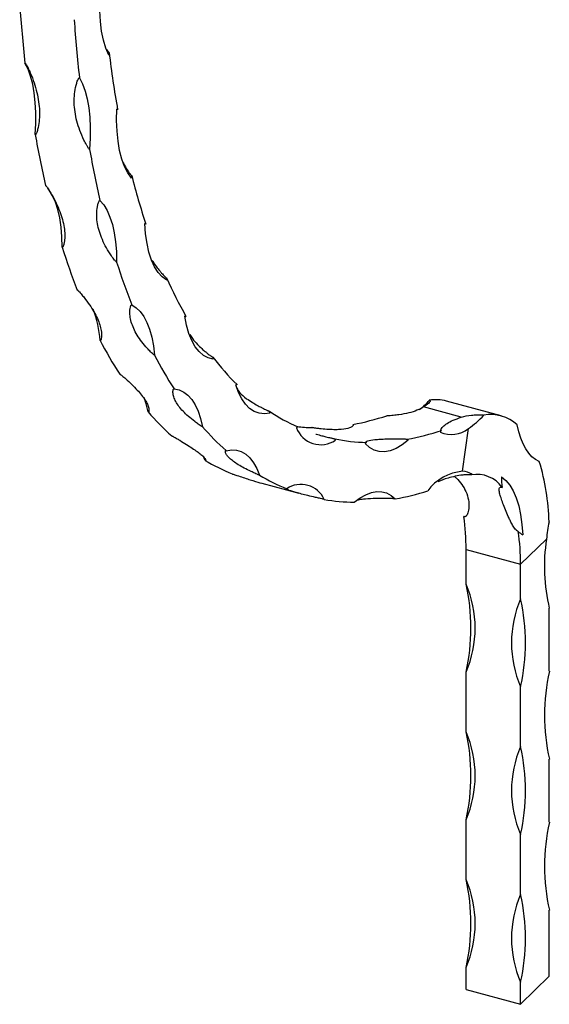
# Model space of a CAD drawing. Units: millimetres. Extents: x 100 to 5840, y 100 to 4100.
# Drawn here: x 5154 to 5257, y 942 to 1134 of the extents above; entities that cross this region are included whole.
import ezdxf

# ---------------------------------------------------------------- set-up
doc = ezdxf.new("R2010")
doc.units = ezdxf.units.MM
doc.header["$LTSCALE"] = 20

msp = doc.modelspace()

# ---------------------------------------------------------------- linework, layer by layer
at = {"color": 7, "linetype": 'Continuous', "lineweight": 25}
for p, q in [((5165.14, 1081.2), (5164.93, 1081.31)), ((5185.84, 1076.27), (5185.79, 1076.1)), ((5247.45, 1056.85), (5236.84, 1059.73)), ((5239.7, 1056.59), (5232.34, 1058.59)), ((5239.96, 1046.05), (5241.09, 1054.38)), ((5189.77, 1048.18), (5189.42, 1049.09)), ((5200.84, 1043.72), (5208.04, 1041.77)), ((5251.25, 1027.94), (5256.29, 1032.86)), ((5240.64, 1030.83), (5251.25, 1027.94)), ((5240.64, 1024.09), (5240.64, 1030.83)), ((5251.25, 1021.21), (5251.25, 1027.94)), ((5256.85, 1007.1), (5256.85, 1019.37)), ((5240.64, 995.32), (5240.64, 1006.95)), ((5251.25, 992.43), (5251.25, 1004.07)), ((5256.85, 977.69), (5256.85, 989.96)), ((5240.64, 966.54), (5240.64, 978.17)), ((5251.25, 963.66), (5251.25, 975.29)), ((5256.85, 947.69), (5256.85, 960.55)), ((5240.64, 945.11), (5240.64, 949.4)), ((5251.25, 942.23), (5256.85, 947.69)), ((5251.25, 942.23), (5251.25, 946.51)), ((5240.64, 945.11), (5251.25, 942.23))]:
    msp.add_line(p, q, dxfattribs=at)
at = {"color": 7, "linetype": 'Continuous', "lineweight": 25, "flags": 128}
for points in [[(5171.02, 1127.09), (5170.45, 1128.46), (5169.98, 1130.03), (5169.62, 1131.78), (5169.38, 1133.7), (5169.25, 1135.76), (5169.25, 1137.95), (5169.36, 1140.25), (5169.58, 1142.63)], [(5156.68, 1111.65), (5156.79, 1113.83), (5156.8, 1115.93), (5156.7, 1117.91), (5156.5, 1119.76), (5156.19, 1121.47), (5155.79, 1123.02), (5155.28, 1124.39), (5154.69, 1125.58)], [(5165.3, 1122.7), (5165.9, 1121.51), (5166.4, 1120.13), (5166.81, 1118.59), (5167.11, 1116.88), (5167.32, 1115.02), (5167.41, 1113.04), (5167.4, 1110.95), (5167.29, 1108.76)], [(5175.47, 1103.18), (5174.73, 1104.2), (5174.09, 1105.44), (5173.56, 1106.88), (5173.13, 1108.52), (5172.82, 1110.34), (5172.62, 1112.31), (5172.54, 1114.42), (5172.58, 1116.66)], [(5161.94, 1089.7), (5161.88, 1091.73), (5161.72, 1093.64), (5161.46, 1095.41), (5161.09, 1097.03), (5160.63, 1098.48), (5160.07, 1099.74), (5159.42, 1100.82), (5159.12, 1101.22)], [(5169.3, 1098.81), (5170.03, 1097.94), (5170.68, 1096.86), (5171.24, 1095.59), (5171.71, 1094.14), (5172.07, 1092.53), (5172.34, 1090.76), (5172.5, 1088.85), (5172.55, 1086.82)], [(5182.31, 1083.27), (5181.43, 1083.91), (5180.64, 1084.79), (5179.94, 1085.9), (5179.34, 1087.21), (5178.85, 1088.73), (5178.47, 1090.44), (5178.19, 1092.32), (5178.04, 1094.35)], [(5175.5, 1078.46), (5176.35, 1077.92), (5177.13, 1077.17), (5177.83, 1076.21), (5178.44, 1075.05), (5178.97, 1073.71), (5179.39, 1072.19), (5179.71, 1070.5), (5179.94, 1068.68)], [(5191.38, 1067.88), (5190.38, 1068.13), (5189.46, 1068.63), (5188.61, 1069.36), (5187.86, 1070.32), (5187.19, 1071.51), (5186.63, 1072.91), (5186.18, 1074.5), (5185.84, 1076.27)], [(5202.43, 1057.4), (5201.35, 1057.26), (5200.31, 1057.35), (5199.34, 1057.7), (5198.45, 1058.28), (5197.63, 1059.1), (5196.91, 1060.15), (5196.29, 1061.42), (5195.77, 1062.89)], [(5183.76, 1062.09), (5184.71, 1061.9), (5185.61, 1061.48), (5186.43, 1060.86), (5187.18, 1060.02), (5187.84, 1058.97), (5188.42, 1057.74), (5188.9, 1056.32), (5189.28, 1054.73)], [(5178.67, 1057.62), (5178.28, 1059.21), (5177.88, 1060.42)], [(5254.89, 1047.96), (5254.15, 1048.35), (5253.46, 1048.9), (5252.83, 1049.59), (5252.25, 1050.43), (5251.73, 1051.41), (5251.28, 1052.53), (5250.9, 1053.77), (5250.59, 1055.13)], [(5229.34, 1052.12), (5228.15, 1051.2), (5226.98, 1050.51), (5225.84, 1050.06), (5224.74, 1049.85), (5223.69, 1049.89), (5222.71, 1050.18), (5221.79, 1050.7), (5220.96, 1051.46)], [(5193.89, 1050.07), (5194.93, 1050.23), (5195.91, 1050.16), (5196.84, 1049.88), (5197.71, 1049.37), (5198.5, 1048.66), (5199.22, 1047.73), (5199.85, 1046.61), (5200.38, 1045.3)], [(5247.51, 1044.96), (5248.37, 1044.28), (5249.15, 1043.37), (5249.84, 1042.24), (5250.42, 1040.89), (5250.9, 1039.35), (5251.27, 1037.62), (5251.53, 1035.72), (5251.67, 1033.67)], [(5218.86, 1040.03), (5219.99, 1040.87), (5221.1, 1041.5), (5222.18, 1041.91), (5223.22, 1042.1), (5224.22, 1042.08), (5225.16, 1041.83), (5226.03, 1041.36), (5226.84, 1040.68)]]:
    msp.add_lwpolyline(points, dxfattribs=at)
at = {"color": 7, "linetype": 'Continuous', "lineweight": 25}
for centre, radius, start, end in [((5422.55, 1155.63), 269.54, 183.9822, 186.3998), ((5433.16, 1152.74), 269.54, 183.9822, 186.3998), ((5116.67, 1133.51), 54.73, 353.2661, 353.8205), ((5382.57, 1153.44), 213.06, 186.961, 189.9967), ((5167.42, 1112.22), 6.8, 38.4609, 40.6869), ((5345.61, 1144.65), 191.79, 189.9087, 192.9421), ((5356.22, 1141.77), 191.79, 189.9087, 192.9421), ((5130.12, 1105.08), 45.39, 357.6008, 358.2288), ((5312.36, 1138.45), 141.23, 194.2567, 198.25), ((5175.75, 1090.36), 4.6, 57.2542, 60.1438), ((5283.68, 1127.96), 127.61, 197.445, 201.4253), ((5294.29, 1125.08), 127.61, 197.445, 201.4253), ((5147.38, 1081.67), 34.96, 2.6187, 3.3661), ((5262.16, 1119.28), 87.43, 203.9939, 209.4921), ((5149.01, 1070.2), 20.36, 3.8228, 21.4451), ((5185.31, 1072.07), 4.23, 79.7458, 82.8017), ((5241.02, 1108.81), 80.8, 207.4494, 212.8479), ((5251.64, 1105.92), 80.8, 207.4494, 212.8479), ((5166.77, 1064.1), 24.89, 8.7307, 9.668), ((5233.61, 1100.76), 53.33, 217.5139, 225.1595), ((5197.08, 1057.45), 5.6, 101.076, 103.6101), ((5220.72, 1071.35), 17.16, 309.1623, 318.0498), ((5234.81, 1052.09), 7.91, 75.1772, 99.7187), ((5217.61, 1091.55), 51.65, 221.0702, 228.3458), ((5186.75, 1052.73), 16.37, 16.5839, 17.8236), ((5222.93, 1088.39), 36.93, 236.0855, 245.8548), ((5210.01, 1102.66), 48.23, 280.2002, 288.3761), ((5232.65, 1067.11), 15.27, 303.5391, 318.5124), ((5245.42, 1049.37), 7.74, 48.0819, 99.8838), ((5228.22, 1088.67), 51.65, 221.0702, 228.3458), ((5212, 1046.72), 9, 117.6489, 119.4961), ((5212.35, 1056.33), 5.1, 200.4329, 304.0139), ((5211.47, 1090.59), 36.03, 263.9509, 268.6263), ((5220.63, 1099.78), 48.23, 280.2002, 288.3761), ((5237.78, 1058.59), 5.36, 245.6869, 308.1948), ((5252.86, 1038.83), 22.82, 138.2872, 139.2807), ((5206.24, 1047.5), 10.08, 27.1976, 28.9105), ((5222.04, 1087.03), 35.36, 258.6153, 268.672), ((5230.62, 1040.32), 14.75, 129.5843, 130.9131), ((5224.75, 1048), 6.17, 41.97, 44.3451), ((5209.29, 1080.81), 38.02, 239.1106, 248.0361), ((5213.13, 1035.16), 43.68, 1.3699, 17.0353), ((5240.72, 1036.73), 9.35, 94.6594, 143.9928), ((5239.71, 1041.84), 4.22, 60.1788, 86.6575), ((5224.86, 1060.34), 22.53, 318.2984, 318.7979), ((5242.76, 1039.46), 5.99, 35.3552, 100.3769), ((5219.9, 1077.92), 38.02, 239.1106, 248.0361), ((5208.45, 1038.5), 5, 24.5598, 123.6194), ((5280.78, 1046.19), 33.29, 182.132, 185.6347), ((5218.06, 1090.21), 50.3, 280.0563, 287.462), ((5219.43, 1077.62), 37.6, 260.1495, 269.1415), ((5197.4, 1031.06), 43.24, 359.6977, 8.2052), ((5314.57, 1025.75), 58.71, 169.7433, 173.0436), ((5208.01, 1028.17), 43.24, 359.6977, 8.2052), ((5254.35, 1038.01), 5.1, 225.9591, 238.2074), ((5291.03, 1027.55), 35.14, 171.3082, 193.4632), ((5220.8, 1015.52), 21.61, 336.6329, 23.3671), ((5202.3, 1015.52), 39.28, 347.3962, 12.6038), ((5271.09, 1012.64), 21.61, 156.6329, 203.3671), ((5212.92, 1012.64), 39.28, 347.3962, 12.6038), ((5295.19, 998.53), 39.28, 167.3962, 192.6038), ((5220.8, 986.75), 21.61, 336.6329, 23.3671), ((5202.3, 986.75), 39.28, 347.3962, 12.6038), ((5271.09, 983.86), 21.61, 156.6329, 203.3671), ((5212.92, 983.86), 39.28, 347.3962, 12.6038), ((5295.19, 969.12), 39.28, 167.3962, 192.6038), ((5220.8, 957.97), 21.61, 336.6329, 23.3671), ((5202.3, 957.97), 39.28, 347.3962, 12.6038), ((5271.09, 955.08), 21.61, 156.6329, 203.3671), ((5212.92, 955.08), 39.28, 347.3962, 12.6038)]:
    msp.add_arc(centre, radius, start, end, dxfattribs=at)
for points, knots in [([(5170.64, 1128.23), (5170.65, 1128.21), (5170.7, 1128.11), (5170.78, 1127.98), (5170.86, 1127.84), (5170.93, 1127.74), (5170.99, 1127.68), (5171.04, 1127.64), (5171.06, 1127.62), (5171.08, 1127.62), (5171.08, 1127.62)], [0, 0, 0, 0, 0.12327, 0.423551, 0.622728, 0.756096, 0.890147, 0.943275, 0.98541, 1, 1, 1, 1]), ([(5154.69, 1125.58), (5154.71, 1125.58), (5154.73, 1125.56), (5154.77, 1125.53), (5154.79, 1125.51), (5154.84, 1125.45), (5154.86, 1125.41), (5154.94, 1125.29), (5154.99, 1125.21), (5155.12, 1124.97), (5155.2, 1124.8), (5155.44, 1124.31), (5155.59, 1123.99), (5156.01, 1123.01), (5156.25, 1122.37), (5156.89, 1120.46), (5157.18, 1119.23), (5157.44, 1117.43), (5157.5, 1116.84), (5157.54, 1115.68), (5157.53, 1115.12), (5157.44, 1114.04), (5157.36, 1113.51), (5157.19, 1112.75), (5157.13, 1112.5), (5157.01, 1112.14), (5156.97, 1112.02), (5156.89, 1111.85), (5156.87, 1111.8), (5156.82, 1111.72), (5156.8, 1111.7), (5156.77, 1111.67), (5156.75, 1111.66), (5156.72, 1111.64), (5156.7, 1111.64), (5156.68, 1111.65)], [0, 0, 0, 0, 0.003906, 0.003906, 0.007812, 0.007812, 0.015625, 0.015625, 0.03125, 0.03125, 0.0625, 0.0625, 0.125, 0.125, 0.25, 0.25, 0.5, 0.5, 0.625, 0.625, 0.75, 0.75, 0.875, 0.875, 0.9375, 0.9375, 0.96875, 0.96875, 0.984375, 0.984375, 0.992188, 0.992188, 0.996094, 0.996094, 1, 1, 1, 1]), ([(5167.29, 1108.76), (5167.27, 1108.77), (5167.24, 1108.78), (5167.2, 1108.82), (5167.19, 1108.83), (5167.14, 1108.89), (5167.11, 1108.93), (5167.02, 1109.04), (5166.97, 1109.12), (5166.83, 1109.35), (5166.74, 1109.5), (5166.48, 1109.96), (5166.32, 1110.27), (5165.87, 1111.2), (5165.61, 1111.81), (5164.93, 1113.65), (5164.61, 1114.86), (5164.35, 1116.66), (5164.3, 1117.26), (5164.27, 1118.44), (5164.3, 1119.01), (5164.42, 1120.15), (5164.51, 1120.7), (5164.72, 1121.51), (5164.8, 1121.77), (5164.93, 1122.16), (5164.98, 1122.29), (5165.07, 1122.47), (5165.1, 1122.53), (5165.15, 1122.62), (5165.17, 1122.64), (5165.21, 1122.68), (5165.22, 1122.69), (5165.26, 1122.7), (5165.28, 1122.71), (5165.3, 1122.7)], [0, 0, 0, 0, 0.003906, 0.003906, 0.007812, 0.007812, 0.015625, 0.015625, 0.03125, 0.03125, 0.0625, 0.0625, 0.125, 0.125, 0.25, 0.25, 0.5, 0.5, 0.625, 0.625, 0.75, 0.75, 0.875, 0.875, 0.9375, 0.9375, 0.96875, 0.96875, 0.984375, 0.984375, 0.992188, 0.992188, 0.996094, 0.996094, 1, 1, 1, 1]), ([(5173.84, 1106.14), (5173.97, 1105.88), (5174.21, 1105.44), (5174.56, 1104.86), (5174.83, 1104.45), (5175.02, 1104.18), (5175.15, 1103.99), (5175.25, 1103.88), (5175.33, 1103.79), (5175.39, 1103.73), (5175.44, 1103.69), (5175.47, 1103.68), (5175.48, 1103.68), (5175.48, 1103.67)], [0, 0, 0, 0, 0.302114, 0.537519, 0.694629, 0.798802, 0.867712, 0.913421, 0.944027, 0.97479, 0.986982, 0.996652, 1, 1, 1, 1]), ([(5158.69, 1101.7), (5158.71, 1101.69), (5158.74, 1101.68), (5158.78, 1101.64), (5158.79, 1101.63), (5158.85, 1101.58), (5158.88, 1101.54), (5158.96, 1101.43), (5159.02, 1101.36), (5159.17, 1101.14), (5159.26, 1101), (5159.54, 1100.57), (5159.71, 1100.28), (5160.21, 1099.42), (5160.51, 1098.86), (5161.3, 1097.19), (5161.71, 1096.12), (5162.13, 1094.57), (5162.24, 1094.06), (5162.39, 1093.08), (5162.43, 1092.61), (5162.45, 1091.69), (5162.43, 1091.24), (5162.33, 1090.61), (5162.29, 1090.4), (5162.21, 1090.11), (5162.19, 1090.01), (5162.13, 1089.87), (5162.11, 1089.82), (5162.07, 1089.76), (5162.05, 1089.74), (5162.02, 1089.71), (5162.01, 1089.71), (5161.98, 1089.7), (5161.96, 1089.7), (5161.94, 1089.7)], [0, 0, 0, 0, 0.003906, 0.003906, 0.007812, 0.007812, 0.015625, 0.015625, 0.03125, 0.03125, 0.0625, 0.0625, 0.125, 0.125, 0.25, 0.25, 0.5, 0.5, 0.625, 0.625, 0.75, 0.75, 0.875, 0.875, 0.9375, 0.9375, 0.96875, 0.96875, 0.984375, 0.984375, 0.992187, 0.992187, 0.996094, 0.996094, 1, 1, 1, 1]), ([(5172.55, 1086.82), (5172.53, 1086.82), (5172.5, 1086.84), (5172.46, 1086.87), (5172.44, 1086.88), (5172.39, 1086.93), (5172.36, 1086.96), (5172.26, 1087.06), (5172.21, 1087.13), (5172.05, 1087.33), (5171.94, 1087.46), (5171.65, 1087.86), (5171.46, 1088.13), (5170.93, 1088.93), (5170.62, 1089.47), (5169.78, 1091.05), (5169.36, 1092.1), (5168.93, 1093.65), (5168.83, 1094.16), (5168.69, 1095.17), (5168.66, 1095.67), (5168.68, 1096.64), (5168.72, 1097.11), (5168.84, 1097.8), (5168.9, 1098.03), (5168.99, 1098.36), (5169.03, 1098.47), (5169.1, 1098.62), (5169.12, 1098.67), (5169.17, 1098.74), (5169.18, 1098.77), (5169.22, 1098.8), (5169.23, 1098.8), (5169.26, 1098.82), (5169.28, 1098.82), (5169.3, 1098.81)], [0, 0, 0, 0, 0.003906, 0.003906, 0.007813, 0.007813, 0.015625, 0.015625, 0.03125, 0.03125, 0.0625, 0.0625, 0.125, 0.125, 0.25, 0.25, 0.5, 0.5, 0.625, 0.625, 0.75, 0.75, 0.875, 0.875, 0.9375, 0.9375, 0.96875, 0.96875, 0.984375, 0.984375, 0.992187, 0.992187, 0.996094, 0.996094, 1, 1, 1, 1]), ([(5179.48, 1087.17), (5179.52, 1087.09), (5179.76, 1086.66), (5180.25, 1085.98), (5180.83, 1085.23), (5181.26, 1084.72), (5181.57, 1084.38), (5181.78, 1084.15), (5181.93, 1084), (5182.04, 1083.9), (5182.12, 1083.82), (5182.19, 1083.77), (5182.24, 1083.74), (5182.27, 1083.73), (5182.28, 1083.73), (5182.29, 1083.73)], [0, 0, 0, 0, 0.0710535, 0.3761141, 0.584197, 0.7244523, 0.8180585, 0.8801253, 0.9211826, 0.9484159, 0.9666512, 0.9849799, 0.992244, 0.9980051, 1, 1, 1, 1]), ([(5164.89, 1081.34), (5164.91, 1081.34), (5164.93, 1081.33), (5164.98, 1081.3), (5165, 1081.28), (5165.05, 1081.24), (5165.09, 1081.21), (5165.18, 1081.12), (5165.24, 1081.05), (5165.41, 1080.87), (5165.52, 1080.75), (5165.83, 1080.38), (5166.03, 1080.14), (5166.6, 1079.41), (5166.95, 1078.94), (5167.9, 1077.55), (5168.4, 1076.66), (5168.98, 1075.4), (5169.14, 1074.99), (5169.39, 1074.2), (5169.48, 1073.82), (5169.6, 1073.09), (5169.63, 1072.74), (5169.61, 1072.25), (5169.59, 1072.09), (5169.55, 1071.86), (5169.53, 1071.78), (5169.49, 1071.68), (5169.47, 1071.64), (5169.44, 1071.6), (5169.43, 1071.58), (5169.4, 1071.56), (5169.39, 1071.56), (5169.36, 1071.55), (5169.35, 1071.55), (5169.32, 1071.56)], [0, 0, 0, 0, 0.003906, 0.003906, 0.007813, 0.007813, 0.015625, 0.015625, 0.03125, 0.03125, 0.0625, 0.0625, 0.125, 0.125, 0.25, 0.25, 0.5, 0.5, 0.625, 0.625, 0.75, 0.75, 0.875, 0.875, 0.9375, 0.9375, 0.96875, 0.96875, 0.984375, 0.984375, 0.992187, 0.992187, 0.996094, 0.996094, 1, 1, 1, 1]), ([(5179.94, 1068.68), (5179.91, 1068.68), (5179.89, 1068.69), (5179.84, 1068.72), (5179.82, 1068.73), (5179.76, 1068.77), (5179.73, 1068.8), (5179.63, 1068.88), (5179.57, 1068.94), (5179.39, 1069.1), (5179.28, 1069.22), (5178.94, 1069.55), (5178.73, 1069.77), (5178.13, 1070.43), (5177.77, 1070.87), (5176.78, 1072.17), (5176.26, 1073.03), (5175.68, 1074.29), (5175.53, 1074.71), (5175.29, 1075.53), (5175.2, 1075.93), (5175.12, 1076.72), (5175.11, 1077.1), (5175.16, 1077.66), (5175.19, 1077.84), (5175.25, 1078.1), (5175.27, 1078.19), (5175.32, 1078.32), (5175.34, 1078.36), (5175.37, 1078.41), (5175.39, 1078.43), (5175.42, 1078.45), (5175.43, 1078.46), (5175.46, 1078.47), (5175.48, 1078.47), (5175.5, 1078.46)], [0, 0, 0, 0, 0.003906, 0.003906, 0.007812, 0.007812, 0.015625, 0.015625, 0.03125, 0.03125, 0.0625, 0.0625, 0.125, 0.125, 0.25, 0.25, 0.5, 0.5, 0.625, 0.625, 0.75, 0.75, 0.875, 0.875, 0.9375, 0.9375, 0.96875, 0.96875, 0.984375, 0.984375, 0.992187, 0.992187, 0.996094, 0.996094, 1, 1, 1, 1]), ([(5186.06, 1076.24), (5186.05, 1076.24), (5186.03, 1076.24), (5185.99, 1076.24), (5185.91, 1076.19), (5185.89, 1076.13), (5185.87, 1076.07)], [0, 0, 0, 0, 0.049235, 0.116965, 0.292042, 1, 1, 1, 1]), ([(5186.84, 1072.67), (5186.98, 1072.42), (5187.32, 1071.8), (5188.17, 1070.88), (5189.04, 1070.04), (5189.71, 1069.45), (5190.19, 1069.06), (5190.53, 1068.8), (5190.77, 1068.62), (5190.93, 1068.5), (5191.05, 1068.42), (5191.14, 1068.36), (5191.21, 1068.32), (5191.27, 1068.3), (5191.29, 1068.29), (5191.31, 1068.28), (5191.31, 1068.28)], [0, 0, 0, 0, 0.179812, 0.444409, 0.626862, 0.751313, 0.835198, 0.891183, 0.928304, 0.95286, 0.969148, 0.980054, 0.991017, 0.995361, 0.998807, 1, 1, 1, 1]), ([(5173.14, 1064.98), (5173.17, 1064.97), (5173.19, 1064.96), (5173.24, 1064.94), (5173.26, 1064.93), (5173.32, 1064.89), (5173.35, 1064.86), (5173.46, 1064.79), (5173.52, 1064.74), (5173.71, 1064.59), (5173.83, 1064.49), (5174.17, 1064.2), (5174.4, 1064), (5175.04, 1063.42), (5175.43, 1063.05), (5176.52, 1061.96), (5177.12, 1061.28), (5177.83, 1060.33), (5178.04, 1060.03), (5178.39, 1059.45), (5178.52, 1059.17), (5178.73, 1058.65), (5178.8, 1058.41), (5178.85, 1058.07), (5178.86, 1057.96), (5178.84, 1057.8), (5178.84, 1057.75), (5178.81, 1057.68), (5178.8, 1057.66), (5178.78, 1057.63), (5178.77, 1057.62), (5178.74, 1057.61), (5178.73, 1057.61), (5178.71, 1057.61), (5178.69, 1057.61), (5178.67, 1057.62)], [0, 0, 0, 0, 0.003906, 0.003906, 0.007812, 0.007812, 0.015625, 0.015625, 0.03125, 0.03125, 0.0625, 0.0625, 0.125, 0.125, 0.25, 0.25, 0.5, 0.5, 0.625, 0.625, 0.75, 0.75, 0.875, 0.875, 0.9375, 0.9375, 0.96875, 0.96875, 0.984375, 0.984375, 0.992188, 0.992188, 0.996094, 0.996094, 1, 1, 1, 1]), ([(5195.77, 1062.89), (5195.76, 1062.87), (5195.75, 1062.83), (5195.75, 1062.75), (5195.75, 1062.72)], [0, 0, 0, 0, 0.5453986, 1, 1, 1, 1]), ([(5189.28, 1054.73), (5189.26, 1054.74), (5189.23, 1054.75), (5189.19, 1054.77), (5189.16, 1054.78), (5189.1, 1054.81), (5189.07, 1054.84), (5188.96, 1054.9), (5188.89, 1054.94), (5188.7, 1055.07), (5188.57, 1055.16), (5188.21, 1055.42), (5187.98, 1055.59), (5187.31, 1056.09), (5186.9, 1056.43), (5185.78, 1057.42), (5185.16, 1058.07), (5184.45, 1059.02), (5184.24, 1059.34), (5183.91, 1059.95), (5183.78, 1060.25), (5183.6, 1060.83), (5183.54, 1061.11), (5183.52, 1061.52), (5183.53, 1061.65), (5183.56, 1061.85), (5183.57, 1061.91), (5183.6, 1062), (5183.61, 1062.03), (5183.64, 1062.07), (5183.65, 1062.08), (5183.68, 1062.09), (5183.69, 1062.1), (5183.72, 1062.1), (5183.73, 1062.1), (5183.76, 1062.09)], [0, 0, 0, 0, 0.003906, 0.003906, 0.007813, 0.007813, 0.015625, 0.015625, 0.03125, 0.03125, 0.0625, 0.0625, 0.125, 0.125, 0.25, 0.25, 0.5, 0.5, 0.625, 0.625, 0.75, 0.75, 0.875, 0.875, 0.9375, 0.9375, 0.96875, 0.96875, 0.984375, 0.984375, 0.992188, 0.992188, 0.996094, 0.996094, 1, 1, 1, 1]), ([(5195.99, 1062.25), (5196.14, 1061.96), (5196.46, 1061.33), (5197.61, 1060.36), (5198.88, 1059.52), (5199.86, 1058.95), (5200.59, 1058.56), (5201.12, 1058.29), (5201.5, 1058.11), (5201.75, 1057.98), (5201.93, 1057.9), (5202.05, 1057.85), (5202.15, 1057.81), (5202.22, 1057.78), (5202.28, 1057.75), (5202.31, 1057.75), (5202.33, 1057.74), (5202.33, 1057.74)], [0, 0, 0, 0, 0.2206039, 0.4866381, 0.6522511, 0.7664498, 0.8443451, 0.8968494, 0.9318906, 0.9551252, 0.9704949, 0.9806896, 0.987516, 0.9943773, 0.9970966, 0.9992532, 1, 1, 1, 1]), ([(5233.48, 1059.88), (5233.54, 1059.86), (5233.58, 1059.84), (5233.62, 1059.81), (5233.63, 1059.8), (5233.65, 1059.76), (5233.65, 1059.74), (5233.63, 1059.66), (5233.61, 1059.62), (5233.5, 1059.47), (5233.4, 1059.38), (5233.05, 1059.07), (5232.73, 1058.84), (5232.34, 1058.59)], [0, 0, 0, 0, 0.03125, 0.03125, 0.0625, 0.0625, 0.125, 0.125, 0.25, 0.25, 0.5, 0.5, 1, 1, 1, 1]), ([(5232.34, 1058.59), (5231.97, 1058.35), (5231.55, 1058.13), (5230.58, 1057.74), (5230.04, 1057.57), (5228.86, 1057.28), (5228.22, 1057.16), (5227.18, 1057.01), (5226.82, 1056.97), (5226.26, 1056.92), (5226.07, 1056.9), (5225.77, 1056.88), (5225.67, 1056.88), (5225.52, 1056.87), (5225.46, 1056.87), (5225.38, 1056.87), (5225.35, 1056.88), (5225.28, 1056.88), (5225.25, 1056.88), (5225.22, 1056.89)], [0, 0, 0, 0, 0.25, 0.25, 0.5, 0.5, 0.75, 0.75, 0.875, 0.875, 0.9375, 0.9375, 0.96875, 0.96875, 0.984375, 0.984375, 0.992188, 0.992188, 1, 1, 1, 1]), ([(5239.7, 1056.59), (5240.31, 1056.78), (5240.96, 1056.91), (5242.03, 1057.03), (5242.4, 1057.06), (5242.98, 1057.07), (5243.17, 1057.07), (5243.49, 1057.06), (5243.59, 1057.06), (5243.77, 1057.04), (5243.83, 1057.04), (5243.92, 1057.03), (5243.96, 1057.02), (5244.03, 1057.01), (5244.06, 1057), (5244.09, 1056.99)], [0, 0, 0, 0, 0.5, 0.5, 0.75, 0.75, 0.875, 0.875, 0.9375, 0.9375, 0.96875, 0.96875, 0.984375, 0.984375, 1, 1, 1, 1]), ([(5218.56, 1055.2), (5218.58, 1055.19), (5218.59, 1055.18), (5218.62, 1055.17), (5218.63, 1055.16), (5218.64, 1055.15), (5218.65, 1055.14), (5218.66, 1055.11), (5218.66, 1055.09), (5218.65, 1055.04), (5218.63, 1055.01), (5218.57, 1054.92), (5218.52, 1054.86), (5218.32, 1054.7), (5218.15, 1054.6), (5217.54, 1054.36), (5217, 1054.25), (5215.98, 1054.17), (5215.6, 1054.16), (5214.78, 1054.16), (5214.34, 1054.17), (5213.4, 1054.23), (5212.9, 1054.27), (5212.1, 1054.36), (5211.83, 1054.39), (5211.4, 1054.44), (5211.26, 1054.46), (5211.03, 1054.49), (5210.96, 1054.5), (5210.84, 1054.52), (5210.79, 1054.53), (5210.73, 1054.54), (5210.7, 1054.55), (5210.65, 1054.56), (5210.63, 1054.56), (5210.6, 1054.57)], [0, 0, 0, 0, 0.003906, 0.003906, 0.007812, 0.007812, 0.015625, 0.015625, 0.03125, 0.03125, 0.0625, 0.0625, 0.125, 0.125, 0.25, 0.25, 0.5, 0.5, 0.625, 0.625, 0.75, 0.75, 0.875, 0.875, 0.9375, 0.9375, 0.96875, 0.96875, 0.984375, 0.984375, 0.992187, 0.992187, 0.996094, 0.996094, 1, 1, 1, 1]), ([(5235.83, 1054.01), (5235.8, 1054.02), (5235.78, 1054.03), (5235.76, 1054.05), (5235.75, 1054.05), (5235.74, 1054.08), (5235.74, 1054.1), (5235.73, 1054.14), (5235.74, 1054.18), (5235.77, 1054.27), (5235.8, 1054.33), (5235.9, 1054.5), (5235.99, 1054.62), (5236.32, 1054.96), (5236.6, 1055.18), (5237.28, 1055.61), (5237.68, 1055.81), (5238.6, 1056.21), (5239.12, 1056.4), (5239.7, 1056.59)], [0, 0, 0, 0, 0.007812, 0.007812, 0.015625, 0.015625, 0.03125, 0.03125, 0.0625, 0.0625, 0.125, 0.125, 0.25, 0.25, 0.5, 0.5, 0.75, 0.75, 1, 1, 1, 1]), ([(5207.57, 1054.55), (5207.57, 1054.54), (5207.57, 1054.53), (5207.58, 1054.5), (5207.58, 1054.48)], [0, 0, 0, 0, 0.5323335, 1, 1, 1, 1]), ([(5211.36, 1053.3), (5211.41, 1053.29), (5211.76, 1053.19), (5212.42, 1053.02), (5213.21, 1052.82), (5213.78, 1052.68), (5214.18, 1052.59), (5214.45, 1052.52), (5214.64, 1052.47), (5214.77, 1052.44), (5214.87, 1052.42), (5214.95, 1052.4), (5215.01, 1052.38), (5215.04, 1052.38), (5215.05, 1052.37), (5215.06, 1052.37)], [0, 0, 0, 0, 0.055976, 0.3659879, 0.5774482, 0.7199799, 0.8151055, 0.8781797, 0.9199033, 0.9475787, 0.9661099, 0.9847361, 0.9921181, 0.9979727, 1, 1, 1, 1]), ([(5183.28, 1052.96), (5183.3, 1052.95), (5183.33, 1052.94), (5183.37, 1052.92), (5183.4, 1052.91), (5183.46, 1052.89), (5183.5, 1052.87), (5183.61, 1052.81), (5183.68, 1052.77), (5183.88, 1052.66), (5184.01, 1052.59), (5184.39, 1052.37), (5184.63, 1052.23), (5185.33, 1051.81), (5185.77, 1051.54), (5186.98, 1050.78), (5187.66, 1050.32), (5188.5, 1049.7), (5188.75, 1049.51), (5189.18, 1049.15), (5189.36, 1048.99), (5189.65, 1048.69), (5189.76, 1048.56), (5189.86, 1048.38), (5189.89, 1048.32), (5189.9, 1048.25), (5189.9, 1048.23), (5189.9, 1048.2), (5189.89, 1048.19), (5189.87, 1048.17), (5189.86, 1048.17), (5189.84, 1048.17), (5189.83, 1048.17), (5189.81, 1048.17), (5189.79, 1048.18), (5189.77, 1048.18)], [0, 0, 0, 0, 0.003906, 0.003906, 0.007812, 0.007812, 0.015625, 0.015625, 0.03125, 0.03125, 0.0625, 0.0625, 0.125, 0.125, 0.25, 0.25, 0.5, 0.5, 0.625, 0.625, 0.75, 0.75, 0.875, 0.875, 0.9375, 0.9375, 0.96875, 0.96875, 0.984375, 0.984375, 0.992187, 0.992187, 0.996094, 0.996094, 1, 1, 1, 1]), ([(5221.22, 1051.68), (5221.19, 1051.69), (5221.18, 1051.7), (5221.15, 1051.71), (5221.15, 1051.71), (5221.13, 1051.72), (5221.12, 1051.73), (5221.11, 1051.75), (5221.11, 1051.75), (5221.11, 1051.78), (5221.13, 1051.8), (5221.18, 1051.85), (5221.23, 1051.88), (5221.4, 1051.96), (5221.56, 1052.01), (5222.15, 1052.15), (5222.69, 1052.22), (5223.71, 1052.3), (5224.09, 1052.32), (5224.91, 1052.36), (5225.36, 1052.37), (5226.32, 1052.39), (5226.83, 1052.39), (5227.64, 1052.38), (5227.92, 1052.38), (5228.35, 1052.37), (5228.5, 1052.36), (5228.73, 1052.36), (5228.81, 1052.35), (5228.93, 1052.34), (5228.98, 1052.34), (5229.05, 1052.33), (5229.07, 1052.33), (5229.12, 1052.32), (5229.14, 1052.32), (5229.17, 1052.31)], [0, 0, 0, 0, 0.003906, 0.003906, 0.007812, 0.007812, 0.015625, 0.015625, 0.03125, 0.03125, 0.0625, 0.0625, 0.125, 0.125, 0.25, 0.25, 0.5, 0.5, 0.625, 0.625, 0.75, 0.75, 0.875, 0.875, 0.9375, 0.9375, 0.96875, 0.96875, 0.984375, 0.984375, 0.992187, 0.992187, 0.996094, 0.996094, 1, 1, 1, 1]), ([(5200.38, 1045.3), (5200.36, 1045.31), (5200.33, 1045.31), (5200.29, 1045.33), (5200.26, 1045.34), (5200.2, 1045.36), (5200.16, 1045.38), (5200.05, 1045.43), (5199.97, 1045.46), (5199.76, 1045.55), (5199.63, 1045.61), (5199.24, 1045.78), (5198.99, 1045.9), (5198.26, 1046.24), (5197.81, 1046.47), (5196.57, 1047.13), (5195.87, 1047.56), (5195.03, 1048.18), (5194.79, 1048.38), (5194.37, 1048.77), (5194.2, 1048.96), (5193.93, 1049.32), (5193.84, 1049.5), (5193.76, 1049.75), (5193.74, 1049.83), (5193.74, 1049.94), (5193.74, 1049.98), (5193.76, 1050.03), (5193.76, 1050.05), (5193.79, 1050.07), (5193.79, 1050.08), (5193.82, 1050.08), (5193.83, 1050.08), (5193.85, 1050.08), (5193.87, 1050.08), (5193.89, 1050.07)], [0, 0, 0, 0, 0.003906, 0.003906, 0.007813, 0.007813, 0.015625, 0.015625, 0.03125, 0.03125, 0.0625, 0.0625, 0.125, 0.125, 0.25, 0.25, 0.5, 0.5, 0.625, 0.625, 0.75, 0.75, 0.875, 0.875, 0.9375, 0.9375, 0.96875, 0.96875, 0.984375, 0.984375, 0.992188, 0.992188, 0.996094, 0.996094, 1, 1, 1, 1]), ([(5195.07, 1045.55), (5195.08, 1045.55), (5195.1, 1045.54), (5195.16, 1045.52), (5195.35, 1045.46), (5195.96, 1045.26), (5197.34, 1044.8), (5199.16, 1044.21), (5200.41, 1043.83), (5200.83, 1043.72), (5200.84, 1043.72)], [0, 0, 0, 0, 0.002935, 0.006976, 0.017444, 0.063658, 0.247084, 0.61418, 0.990858, 1, 1, 1, 1]), ([(5241.68, 1045.35), (5241.66, 1045.36), (5241.63, 1045.36), (5241.59, 1045.37), (5241.57, 1045.37), (5241.51, 1045.37), (5241.47, 1045.37), (5241.36, 1045.38), (5241.29, 1045.38), (5241.08, 1045.38), (5240.94, 1045.38), (5240.53, 1045.37), (5240.27, 1045.35), (5239.49, 1045.28), (5238.99, 1045.2), (5238.52, 1045.09)], [0, 0, 0, 0, 0.015625, 0.015625, 0.03125, 0.03125, 0.0625, 0.0625, 0.125, 0.125, 0.25, 0.25, 0.5, 0.5, 1, 1, 1, 1]), ([(5238.52, 1045.09), (5238.04, 1044.97), (5236.73, 1044.65), (5235.77, 1044.26), (5235.16, 1044.02)], [0, 0, 0, 0, 0.365185, 1, 1, 1, 1]), ([(5238.43, 1044.95), (5238.52, 1044.89), (5239.13, 1044.43), (5239.84, 1043.5), (5240.67, 1042.08), (5241.14, 1040.5), (5241.23, 1039.17), (5241.09, 1038.25), (5240.95, 1037.78), (5240.78, 1037.47), (5240.59, 1037.28), (5240.43, 1037.21), (5240.29, 1037.2), (5240.22, 1037.22), (5240.2, 1037.23)], [0, 0, 0, 0, 0.028496, 0.205231, 0.386533, 0.577597, 0.77261, 0.843721, 0.893308, 0.940605, 0.965493, 0.982767, 0.994611, 1, 1, 1, 1]), ([(5213, 1040.58), (5212.97, 1040.59), (5212.95, 1040.59), (5212.9, 1040.61), (5212.87, 1040.61), (5212.81, 1040.63), (5212.77, 1040.64), (5212.65, 1040.66), (5212.57, 1040.68), (5212.35, 1040.73), (5212.21, 1040.76), (5211.79, 1040.86), (5211.53, 1040.92), (5210.75, 1041.09), (5210.27, 1041.21), (5208.92, 1041.53), (5208.16, 1041.73), (5207.21, 1042), (5206.93, 1042.08), (5206.44, 1042.24), (5206.23, 1042.32), (5205.89, 1042.45), (5205.76, 1042.52), (5205.63, 1042.6), (5205.59, 1042.62), (5205.57, 1042.66), (5205.56, 1042.67), (5205.56, 1042.68), (5205.57, 1042.68), (5205.58, 1042.68), (5205.59, 1042.68), (5205.61, 1042.68), (5205.62, 1042.68), (5205.64, 1042.68), (5205.66, 1042.67), (5205.68, 1042.67)], [0, 0, 0, 0, 0.003906, 0.003906, 0.007813, 0.007813, 0.015625, 0.015625, 0.03125, 0.03125, 0.0625, 0.0625, 0.125, 0.125, 0.25, 0.25, 0.5, 0.5, 0.625, 0.625, 0.75, 0.75, 0.875, 0.875, 0.9375, 0.9375, 0.96875, 0.96875, 0.984375, 0.984375, 0.992188, 0.992188, 0.996094, 0.996094, 1, 1, 1, 1]), ([(5250.81, 1034.34), (5250.73, 1034.36), (5250.65, 1034.4), (5250.51, 1034.5), (5250.44, 1034.56), (5250.26, 1034.74), (5250.16, 1034.87), (5249.88, 1035.25), (5249.73, 1035.51), (5249.44, 1036.01), (5249.32, 1036.26), (5249.08, 1036.75), (5248.97, 1036.99), (5248.65, 1037.69), (5248.46, 1038.14), (5248.12, 1039), (5247.96, 1039.41), (5247.67, 1040.18), (5247.55, 1040.55), (5247.33, 1041.22), (5247.24, 1041.53), (5247.13, 1041.96), (5247.11, 1042.1), (5247.07, 1042.35), (5247.06, 1042.47), (5247.08, 1042.69), (5247.1, 1042.79), (5247.2, 1042.9), (5247.24, 1042.93), (5247.35, 1042.96), (5247.39, 1042.96), (5247.5, 1042.96), (5247.57, 1042.95), (5247.64, 1042.92)], [0, 0, 0, 0, 0.015625, 0.015625, 0.03125, 0.03125, 0.0625, 0.0625, 0.125, 0.125, 0.1875, 0.1875, 0.25, 0.25, 0.375, 0.375, 0.5, 0.5, 0.625, 0.625, 0.75, 0.75, 0.8125, 0.8125, 0.875, 0.875, 0.9375, 0.9375, 0.96875, 0.96875, 0.984375, 0.984375, 1, 1, 1, 1]), ([(5226.84, 1040.68), (5226.83, 1040.68), (5226.81, 1040.69), (5226.74, 1040.7), (5226.55, 1040.72), (5225.89, 1040.74), (5224.41, 1040.77), (5222.4, 1040.74), (5220.74, 1040.63), (5219.85, 1040.52), (5219.58, 1040.45), (5219.52, 1040.43)], [0, 0, 0, 0, 0.002235, 0.005312, 0.013283, 0.048474, 0.188147, 0.46768, 0.754509, 0.952143, 1, 1, 1, 1])]:
    msp.add_open_spline(points, degree=3, knots=knots, dxfattribs=at)

doc.saveas('drawing.dxf')
